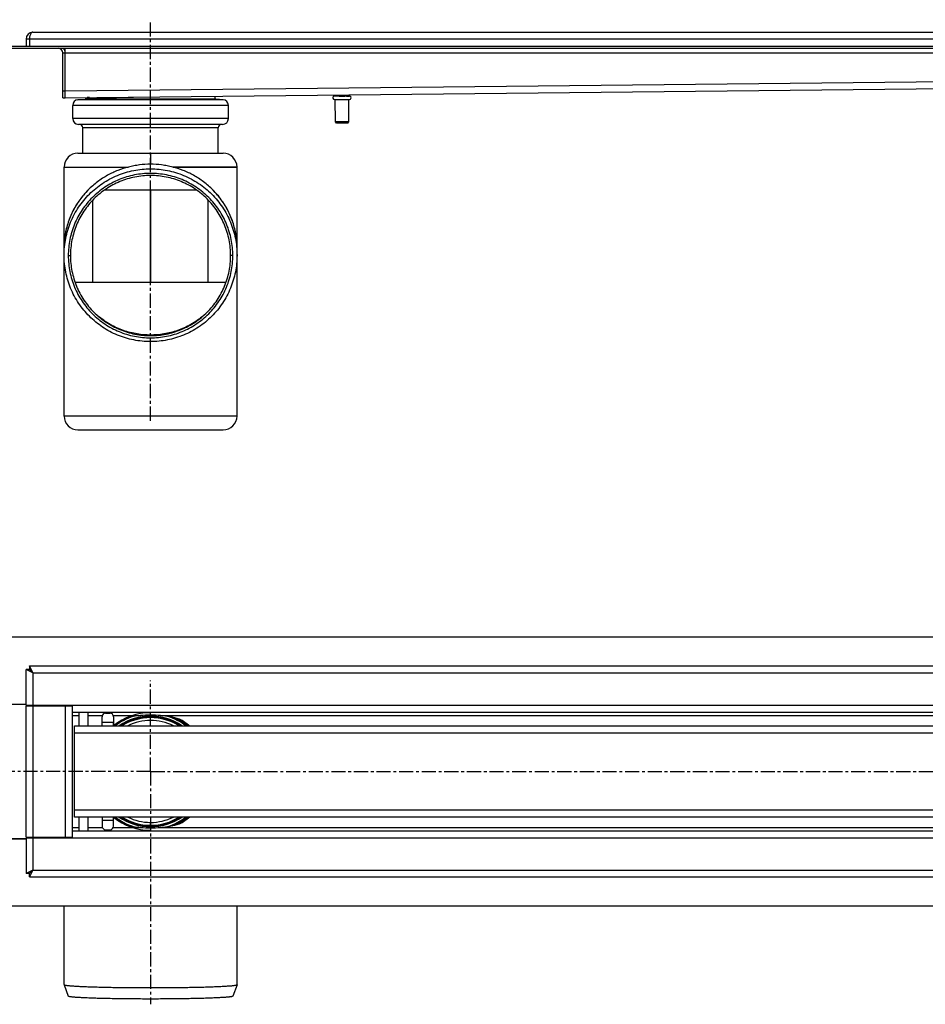
# Model space of a CAD drawing. Units: millimetres. Extents: x -495 to 714, y -171 to 256.
# Drawn here: x -283 to 109, y -171 to 256 of the extents above; entities that cross this region are included whole.
import ezdxf

# ---------------------------------------------------------------- set-up
doc = ezdxf.new("R2010")
doc.units = ezdxf.units.MM
doc.header["$LTSCALE"] = 16.335
doc.linetypes.add('CENTER', pattern=[0.6, 0.375, -0.075, 0.075, -0.075])
doc.layers.get('0').update_dxf_attribs({"linetype": 'CONTINUOUS'})
doc.layers.add('AXES', color=7, linetype='CONTINUOUS')
doc.layers.add('CURVES', color=7, linetype='CONTINUOUS')

msp = doc.modelspace()

# ---------------------------------------------------------------- linework, layer by layer
at = {"color": 7, "linetype": 'Continuous'}
for p, q in [((-277.55, 250.35), (690.45, 250.35)), ((-280.55, 247.35), (-280.55, 244.35)), ((-279.05, 247.35), (-279.05, 244.35)), ((-264.55, 221.85), (-264.55, 241.35)), ((-263.55, 221.85), (-263.55, 243.35)), ((-263.54, 221.85), (676.46, 231.85)), ((-263.54, 222.92), (-263.55, 224.85)), ((-263.54, 222.03), (-263.54, 222.92)), ((-251.96, 221.9), (-241.3, 222.09)), ((-241.3, 222.09), (-226.55, 222.35)), ((-198.55, 221.35), (-198.55, 222.54)), ((-264.55, 221.85), (-263.55, 221.85)), ((-263.54, 221.93), (-263.54, 222.03)), ((-263.54, 221.85), (-263.54, 221.93)), ((-254.55, 221.85), (-254.02, 221.86)), ((-254.55, 221.35), (-254.55, 221.85)), ((-254.02, 221.86), (-253.55, 221.87)), ((-253.55, 221.87), (-251.98, 221.9)), ((-253.05, 221.88), (-253.05, 221.96)), ((-251.98, 221.9), (-251.96, 221.9)), ((-140.48, 211.46), (-146.38, 211.4)), ((-145.87, 210.9), (-146.38, 211.4)), ((-140.98, 210.96), (-145.87, 210.9)), ((-140.98, 210.96), (-140.48, 211.46)), ((-258.05, 197.85), (-195.05, 197.85)), ((-264.05, 191.85), (-236.17, 191.85)), ((-216.93, 191.85), (-189.05, 191.85)), ((-206.56, 181.85), (-246.54, 181.85)), ((-226.65, 181.85), (-226.65, 141.85)), ((-226.55, 181.85), (-226.55, 141.85)), ((-251.55, 141.85), (-251.55, 177.56)), ((-201.55, 141.85), (-201.55, 177.56)), ((-193.82, 141.85), (-259.29, 141.85)), ((-279.05, -24.52), (-279.05, -26.02)), ((-279.05, -24.52), (691.95, -24.52)), ((-277.55, -27.52), (-279.05, -24.52)), ((-280.55, -41.52), (-280.55, -26.02)), ((-279.05, -26.02), (-280.55, -26.02)), ((-277.55, -27.52), (-280.55, -26.02)), ((-279.04, -26.03), (-279.05, -26.02)), ((-279.04, -26.03), (-279.05, -26.02)), ((-277.71, -27.36), (-279.04, -26.03)), ((-293.55, -41.02), (-280.55, -41.02)), ((-280.55, -41.52), (-260.55, -41.52)), ((-280.55, -98.77), (-280.55, -41.77)), ((-280.55, -41.77), (-260.55, -41.77)), ((-263.55, -41.52), (-263.55, -41.77)), ((-260.55, -41.52), (-260.55, -99.02)), ((-260.55, -44.52), (673.45, -44.52)), ((-247.6, -49.02), (-247.6, -46.52)), ((-242.6, -46.52), (-242.6, -49.02)), ((-242.58, -46.52), (-242.58, -49.02)), ((-259.55, -90.02), (-259.55, -50.52)), ((-259.55, -50.52), (672.45, -50.52)), ((672.45, -90.02), (-259.55, -90.02)), ((-247.6, -91.52), (-247.6, -94.01)), ((-242.6, -94.01), (-242.6, -91.52)), ((-242.58, -94.01), (-242.58, -91.52)), ((-226.65, -92.37), (-226.65, -93.23)), ((-226.65, -93.23), (-226.65, -93.62)), ((-226.65, -93.62), (-226.65, -94.02)), ((-226.55, -92.37), (-226.55, -94.72)), ((-260.55, -96.02), (673.45, -96.02)), ((-226.65, -94.02), (-226.65, -94.27)), ((-226.65, -94.72), (-226.65, -94.27)), ((-293.55, -99.52), (-280.55, -99.52)), ((-280.55, -98.77), (-260.55, -98.77)), ((-280.55, -99.02), (-280.55, -114.52)), ((-280.55, -99.02), (-260.55, -99.02)), ((-263.55, -98.85), (-263.55, -99.02)), ((-277.55, -113.02), (-280.55, -114.52)), ((-279.05, -114.52), (-280.55, -114.52)), ((-277.55, -113.02), (-279.05, -116.02)), ((-279.02, -114.48), (-279.05, -114.52)), ((-279.02, -114.48), (-279.05, -114.52)), ((-279.05, -116.02), (-279.05, -114.52)), ((-277.71, -113.17), (-279.02, -114.48)), ((-279.05, -116.02), (691.95, -116.02)), ((-264.05, -162.71), (-264.05, -162.73)), ((-264.05, -162.73), (-262.23, -167.72)), ((-189.05, -162.73), (-190.87, -167.72)), ((-189.05, -162.73), (-189.05, -162.71))]:
    msp.add_line(p, q, dxfattribs=at)
at = {"color": 9, "linetype": 'Continuous'}
for p, q in [((691.95, 247.35), (-280.55, 247.35)), ((-264.55, 241.35), (677.45, 241.35)), ((-263.55, 224.85), (676.45, 234.85)), ((-264.55, 224.85), (-263.55, 224.85)), ((-226.55, 197.85), (-226.55, 193.07)), ((-262.23, 153.45), (-261.29, 153.46)), ((-190.87, 153.45), (-191.81, 153.46)), ((-277.55, -27.52), (-277.55, -41.52)), ((-277.55, -27.52), (690.45, -27.52)), ((-277.55, -41.77), (-277.55, -98.77)), ((-266.55, -41.52), (-266.55, -41.77)), ((-263.55, -41.77), (-263.55, -98.77)), ((-260.55, -41.52), (673.45, -41.52)), ((-242.58, -49.02), (-247.6, -49.02)), ((-259.55, -53.52), (672.45, -53.52)), ((672.45, -87.02), (-259.55, -87.02)), ((-242.58, -91.52), (-247.6, -91.52)), ((-277.55, -99.02), (-277.55, -113.02)), ((-266.55, -98.77), (-266.55, -99.02)), ((-260.55, -99.02), (673.45, -99.02)), ((-277.55, -113.02), (690.45, -113.02))]:
    msp.add_line(p, q, dxfattribs=at)
at = {"color": 7, "linetype": 'Continuous'}
for centre, radius, start, end in [((-277.55, 247.35), 3, 90, 180), ((-266.55, 241.35), 2, 0, 90), ((-266.55, 241.35), 3, 0, 41.9553), ((-258.05, 191.85), 6, 90, 180), ((-195.05, 191.85), 6, 0, 90), ((-227.43, 155.92), 36.9, 135.3464, 135.7904), ((-225.67, 155.92), 36.9, 44.2105, 44.6535), ((-229.26, 156.89), 34.79, 171.0536, 172.0338), ((-223.84, 156.89), 34.79, 7.9662, 8.9471), ((-327.16, -76.97), 70.05, 44.9095, 45.0905), ((-228.1, 22.09), 70.05, 224.9095, 225.0905), ((-226.55, -70.27), 25.5, 90, 128.9591), ((-226.55, -70.27), 25, 107.3674, 127.8025), ((-226.55, -70.27), 24, 55.3819, 124.6187), ((-226.55, -70.27), 25, 52.1967, 72.6715), ((-226.55, -70.27), 25.5, 50.7638, 66.0808), ((-497.79, -49.03), 255.21, 359.6669, 0.0037), ((-226.55, -70.27), 22.1, 63.3525, 116.6475), ((-226.55, -70.27), 25.5, 231.0409, 270), ((-497.79, -91.5), 255.21, 359.9963, 0.3331), ((-226.55, -70.27), 25, 232.192, 252.6262), ((-226.55, -70.27), 24, 235.3866, 269.7708), ((-226.55, -70.27), 22.1, 243.3556, 269.752), ((-226.55, -70.27), 24, 270, 304.6183), ((-226.55, -70.27), 22.1, 270, 296.6475), ((-226.55, -70.27), 25, 287.3298, 307.802), ((-226.55, -70.27), 25.5, 293.9192, 309.2362), ((-228.2, -162.53), 69.91, 134.9094, 135.0906), ((-327.06, -63.66), 69.91, 314.9094, 315.0906)]:
    msp.add_arc(centre, radius, start, end, dxfattribs=at)
at = {"color": 9, "linetype": 'Continuous'}
for radius, start, end in [(25.31, 111.7352, 128.7147), (23.75, 56.2671, 123.7327), (23.35, 57.7752, 122.2257), (25.31, 51.2853, 68.3044), (25.31, 231.2853, 248.2648), (23.75, 236.2753, 269.7588), (23.35, 237.7621, 269.7546), (23.75, 270, 303.7323), (23.35, 270, 302.2243), (25.31, 291.6956, 308.7147)]:
    msp.add_arc((-226.55, -70.27), radius, start, end, dxfattribs=at)
at = {"color": 7, "linetype": 'Continuous'}
for points, knots in [([(-277.55, 250.35), (-277.6, 250.35), (-277.69, 250.34), (-277.83, 250.3), (-277.97, 250.24), (-278.11, 250.15), (-278.23, 250.03), (-278.41, 249.83), (-278.6, 249.52), (-278.79, 249.07), (-278.94, 248.54), (-279.03, 247.96), (-279.05, 247.56), (-279.05, 247.35)], [0, 0, 0, 0, 0.038581, 0.078191, 0.119823, 0.16427, 0.212185, 0.264041, 0.380599, 0.514955, 0.665743, 0.829335, 1, 1, 1, 1]), ([(-216.93, 191.85), (-217.73, 192.06), (-219.33, 192.41), (-222.53, 192.91), (-226.55, 193.17), (-230.58, 192.91), (-233.78, 192.41), (-235.37, 192.06), (-236.17, 191.85)], [0, 0, 0, 0, 0.126776, 0.252292, 0.499993, 0.747709, 0.873224, 1, 1, 1, 1]), ([(-264.05, 153.62), (-264.05, 154.85), (-263.93, 157.3), (-263.39, 160.95), (-262.49, 164.52), (-261.25, 167.99), (-259.68, 171.32), (-257.78, 174.48), (-255.59, 177.44), (-253.11, 180.17), (-250.38, 182.64), (-247.42, 184.84), (-244.26, 186.73), (-240.93, 188.3), (-237.45, 189.55), (-233.88, 190.44), (-230.23, 190.98), (-226.55, 191.16), (-222.87, 190.98), (-219.22, 190.44), (-215.65, 189.55), (-212.18, 188.3), (-208.85, 186.73), (-205.68, 184.84), (-202.72, 182.64), (-199.99, 180.17), (-197.52, 177.44), (-195.32, 174.48), (-193.43, 171.32), (-191.85, 167.99), (-190.61, 164.52), (-189.71, 160.95), (-189.17, 157.3), (-189.05, 154.85), (-189.05, 153.62)], [0, 0, 0, 0, 0.031241, 0.062481, 0.093723, 0.124966, 0.15621, 0.187455, 0.218702, 0.249951, 0.281202, 0.312455, 0.34371, 0.374966, 0.406223, 0.437481, 0.468741, 0.5, 0.531259, 0.562519, 0.593777, 0.625034, 0.65629, 0.687545, 0.718798, 0.750049, 0.781298, 0.812545, 0.84379, 0.875034, 0.906277, 0.937519, 0.968759, 1, 1, 1, 1]), ([(-190.87, 153.45), (-190.87, 154.62), (-190.99, 156.95), (-191.5, 160.42), (-192.35, 163.82), (-193.53, 167.12), (-195.03, 170.29), (-196.84, 173.29), (-198.93, 176.11), (-201.28, 178.7), (-203.88, 181.06), (-206.7, 183.15), (-209.71, 184.95), (-212.88, 186.45), (-216.18, 187.63), (-219.58, 188.48), (-223.05, 188.99), (-226.55, 189.17), (-230.05, 188.99), (-233.52, 188.48), (-236.93, 187.63), (-240.23, 186.45), (-243.4, 184.95), (-246.41, 183.15), (-249.22, 181.06), (-251.82, 178.7), (-254.18, 176.11), (-256.27, 173.29), (-258.07, 170.29), (-259.57, 167.12), (-260.75, 163.82), (-261.6, 160.42), (-262.12, 156.95), (-262.23, 154.62), (-262.23, 153.45)], [0, 0, 0, 0, 0.031241, 0.062481, 0.093723, 0.124966, 0.15621, 0.187455, 0.218702, 0.249951, 0.281202, 0.312455, 0.34371, 0.374966, 0.406223, 0.437481, 0.468741, 0.5, 0.531259, 0.562519, 0.593777, 0.625034, 0.65629, 0.687545, 0.718798, 0.750049, 0.781298, 0.812545, 0.84379, 0.875034, 0.906277, 0.937519, 0.968759, 1, 1, 1, 1]), ([(-191.81, 153.46), (-191.81, 154.6), (-191.92, 156.87), (-192.42, 160.25), (-193.25, 163.56), (-194.4, 166.77), (-195.86, 169.85), (-197.62, 172.78), (-199.65, 175.52), (-201.95, 178.05), (-204.48, 180.34), (-207.22, 182.38), (-210.15, 184.13), (-213.24, 185.59), (-216.45, 186.74), (-219.76, 187.57), (-223.14, 188.07), (-226.55, 188.24), (-229.96, 188.07), (-233.34, 187.57), (-236.65, 186.74), (-239.87, 185.59), (-242.95, 184.13), (-245.88, 182.38), (-248.63, 180.34), (-251.16, 178.05), (-253.45, 175.52), (-255.48, 172.78), (-257.24, 169.85), (-258.7, 166.77), (-259.85, 163.56), (-260.68, 160.25), (-261.18, 156.87), (-261.29, 154.6), (-261.29, 153.46)], [0, 0, 0, 0, 0.031241, 0.062481, 0.093723, 0.124966, 0.15621, 0.187455, 0.218702, 0.249951, 0.281202, 0.312455, 0.34371, 0.374966, 0.406223, 0.437481, 0.468741, 0.5, 0.531259, 0.562519, 0.593777, 0.625034, 0.65629, 0.687545, 0.718798, 0.750049, 0.781298, 0.812545, 0.84379, 0.875034, 0.906277, 0.937519, 0.968759, 1, 1, 1, 1]), ([(-236.17, 191.85), (-237.71, 191.46), (-240.79, 190.46), (-244.51, 188.72), (-247.42, 186.98), (-249.58, 185.47), (-251.69, 183.77), (-253.03, 182.51), (-253.68, 181.85)], [0, 0, 0, 0, 0.233108, 0.475874, 0.601754, 0.730714, 0.863467, 1, 1, 1, 1]), ([(-199.42, 181.85), (-200.07, 182.51), (-201.41, 183.77), (-203.52, 185.47), (-205.69, 186.98), (-208.59, 188.72), (-212.31, 190.46), (-215.4, 191.46), (-216.93, 191.85)], [0, 0, 0, 0, 0.136539, 0.269291, 0.39825, 0.524131, 0.76689, 1, 1, 1, 1]), ([(-253.68, 181.85), (-254.32, 181.21), (-255.55, 179.87), (-257.26, 177.7), (-258.83, 175.36), (-260.25, 172.83), (-261.49, 170.13), (-262.51, 167.28), (-263.29, 164.33), (-263.64, 162.32), (-263.77, 161.32)], [0, 0, 0, 0, 0.116229, 0.234524, 0.355487, 0.479558, 0.607255, 0.73781, 0.869484, 1, 1, 1, 1]), ([(-253.88, 181.65), (-255.09, 180.41), (-257.38, 177.7), (-260.24, 173.08), (-262.42, 167.9), (-263.33, 164.2), (-263.62, 162.3)], [0, 0, 0, 0, 0.235961, 0.482515, 0.738091, 1, 1, 1, 1]), ([(-189.34, 161.32), (-189.47, 162.32), (-189.81, 164.33), (-190.59, 167.28), (-191.62, 170.13), (-192.85, 172.83), (-194.27, 175.36), (-195.84, 177.7), (-197.55, 179.87), (-198.79, 181.21), (-199.42, 181.85)], [0, 0, 0, 0, 0.130532, 0.262201, 0.392744, 0.520427, 0.644494, 0.76546, 0.883764, 1, 1, 1, 1]), ([(-189.48, 162.3), (-189.78, 164.2), (-190.68, 167.9), (-192.87, 173.08), (-195.73, 177.7), (-198.02, 180.41), (-199.22, 181.65)], [0, 0, 0, 0, 0.261911, 0.517487, 0.76404, 1, 1, 1, 1]), ([(-263.77, 161.32), (-263.85, 160.63), (-264, 159.11), (-264.05, 157.59), (-264.05, 156.76)], [0, 0, 0, 0, 0.45686, 1, 1, 1, 1]), ([(-189.05, 156.76), (-189.05, 157.59), (-189.1, 159.11), (-189.25, 160.63), (-189.34, 161.32)], [0, 0, 0, 0, 0.543141, 1, 1, 1, 1]), ([(-189.05, 153.62), (-189.05, 152.4), (-189.17, 149.94), (-189.71, 146.3), (-190.61, 142.73), (-191.85, 139.26), (-193.43, 135.93), (-195.32, 132.77), (-197.52, 129.81), (-199.99, 127.08), (-202.72, 124.61), (-205.68, 122.41), (-208.85, 120.52), (-212.18, 118.94), (-215.65, 117.7), (-219.22, 116.81), (-222.87, 116.27), (-226.55, 116.09), (-230.23, 116.27), (-233.88, 116.81), (-237.45, 117.7), (-240.93, 118.94), (-244.26, 120.52), (-247.42, 122.41), (-250.38, 124.61), (-253.11, 127.08), (-255.59, 129.81), (-257.78, 132.77), (-259.68, 135.93), (-261.25, 139.26), (-262.49, 142.73), (-263.39, 146.3), (-263.93, 149.94), (-264.05, 152.4), (-264.05, 153.62)], [0, 0, 0, 0, 0.031241, 0.062481, 0.093723, 0.124966, 0.15621, 0.187455, 0.218702, 0.249951, 0.281202, 0.312455, 0.34371, 0.374966, 0.406223, 0.437481, 0.468741, 0.5, 0.531259, 0.562519, 0.593777, 0.625034, 0.65629, 0.687545, 0.718798, 0.750049, 0.781298, 0.812545, 0.84379, 0.875034, 0.906277, 0.937519, 0.968759, 1, 1, 1, 1]), ([(-262.23, 153.45), (-262.23, 152.28), (-262.12, 149.95), (-261.6, 146.48), (-260.75, 143.08), (-259.57, 139.78), (-258.07, 136.61), (-256.27, 133.61), (-254.18, 130.79), (-251.82, 128.19), (-249.22, 125.84), (-246.41, 123.75), (-243.4, 121.95), (-240.23, 120.45), (-236.93, 119.27), (-233.52, 118.42), (-230.05, 117.91), (-226.55, 117.73), (-223.05, 117.91), (-219.58, 118.42), (-216.18, 119.27), (-212.88, 120.45), (-209.71, 121.95), (-206.7, 123.75), (-203.88, 125.84), (-201.28, 128.19), (-198.93, 130.79), (-196.84, 133.61), (-195.03, 136.61), (-193.53, 139.78), (-192.35, 143.08), (-191.5, 146.48), (-190.99, 149.95), (-190.87, 152.28), (-190.87, 153.45)], [0, 0, 0, 0, 0.031241, 0.062481, 0.093723, 0.124966, 0.15621, 0.187455, 0.218702, 0.249951, 0.281202, 0.312455, 0.34371, 0.374966, 0.406223, 0.437481, 0.468741, 0.5, 0.531259, 0.562519, 0.593777, 0.625034, 0.65629, 0.687545, 0.718798, 0.750049, 0.781298, 0.812545, 0.84379, 0.875034, 0.906277, 0.937519, 0.968759, 1, 1, 1, 1]), ([(-261.29, 153.46), (-261.29, 152.33), (-261.18, 150.05), (-260.68, 146.68), (-259.85, 143.37), (-258.7, 140.15), (-257.24, 137.07), (-255.48, 134.14), (-253.45, 131.4), (-251.16, 128.87), (-248.63, 126.58), (-245.88, 124.55), (-242.95, 122.79), (-239.87, 121.33), (-236.65, 120.18), (-233.34, 119.35), (-229.96, 118.85), (-226.55, 118.69), (-223.14, 118.85), (-219.76, 119.35), (-216.45, 120.18), (-213.24, 121.33), (-210.15, 122.79), (-207.22, 124.55), (-204.48, 126.58), (-201.95, 128.87), (-199.65, 131.4), (-197.62, 134.14), (-195.86, 137.07), (-194.4, 140.15), (-193.25, 143.37), (-192.42, 146.68), (-191.92, 150.05), (-191.81, 152.33), (-191.81, 153.46)], [0, 0, 0, 0, 0.031241, 0.062481, 0.093723, 0.124966, 0.15621, 0.187455, 0.218702, 0.249951, 0.281202, 0.312455, 0.34371, 0.374966, 0.406223, 0.437481, 0.468741, 0.5, 0.531259, 0.562519, 0.593777, 0.625034, 0.65629, 0.687545, 0.718798, 0.750049, 0.781298, 0.812545, 0.84379, 0.875034, 0.906277, 0.937519, 0.968759, 1, 1, 1, 1]), ([(-226.55, 119.01), (-228.5, 119.01), (-232.46, 119.34), (-237.33, 120.58), (-241.17, 122.11), (-244.07, 123.58), (-246.93, 125.37), (-248.75, 126.76), (-249.64, 127.52)], [0, 0, 0, 0, 0.232781, 0.472571, 0.597348, 0.726378, 0.860388, 1, 1, 1, 1]), ([(-203.46, 127.52), (-204.36, 126.76), (-206.18, 125.37), (-209.04, 123.58), (-211.94, 122.11), (-215.78, 120.58), (-220.64, 119.34), (-224.6, 119.01), (-226.55, 119.01)], [0, 0, 0, 0, 0.139601, 0.273606, 0.402637, 0.52742, 0.767221, 1, 1, 1, 1]), ([(-247.61, -50.52), (-247.61, -50.52), (-247.61, -50.52), (-247.61, -50.52), (-247.61, -50.51), (-247.61, -50.51), (-247.61, -50.51), (-247.61, -50.5), (-247.61, -50.49), (-247.61, -50.47), (-247.61, -50.45), (-247.61, -50.43), (-247.61, -50.4), (-247.6, -50.37), (-247.6, -50.33), (-247.6, -50.26), (-247.6, -50.17), (-247.6, -50.08), (-247.6, -49.97), (-247.6, -49.85), (-247.6, -49.72), (-247.6, -49.54), (-247.6, -49.31), (-247.6, -49.12), (-247.6, -49.02)], [0, 0, 0, 0, 0.0004, 0.001341, 0.002868, 0.004989, 0.007706, 0.011019, 0.019423, 0.030187, 0.043284, 0.058683, 0.07635, 0.09624, 0.118307, 0.168752, 0.2272, 0.293089, 0.365785, 0.444587, 0.528738, 0.617427, 0.804966, 1, 1, 1, 1]), ([(-242.6, -49.02), (-242.6, -49.12), (-242.6, -49.31), (-242.6, -49.54), (-242.6, -49.72), (-242.6, -49.85), (-242.6, -49.97), (-242.6, -50.08), (-242.6, -50.17), (-242.6, -50.26), (-242.6, -50.33), (-242.61, -50.37), (-242.61, -50.4), (-242.61, -50.43), (-242.61, -50.45), (-242.61, -50.47), (-242.61, -50.49), (-242.61, -50.5), (-242.61, -50.51), (-242.61, -50.51), (-242.61, -50.51), (-242.61, -50.52), (-242.61, -50.52), (-242.61, -50.52), (-242.61, -50.52)], [0, 0, 0, 0, 0.195034, 0.382573, 0.471262, 0.555413, 0.634215, 0.706911, 0.7728, 0.831248, 0.881693, 0.90376, 0.92365, 0.941317, 0.956716, 0.969813, 0.980577, 0.988981, 0.992294, 0.995011, 0.997132, 0.998659, 0.9996, 1, 1, 1, 1]), ([(-247.61, -90.02), (-247.61, -90.02), (-247.61, -90.02), (-247.61, -90.02), (-247.61, -90.02), (-247.61, -90.03), (-247.61, -90.03), (-247.61, -90.04), (-247.61, -90.05), (-247.61, -90.06), (-247.61, -90.08), (-247.61, -90.11), (-247.61, -90.13), (-247.6, -90.16), (-247.6, -90.21), (-247.6, -90.28), (-247.6, -90.36), (-247.6, -90.46), (-247.6, -90.57), (-247.6, -90.69), (-247.6, -90.81), (-247.6, -90.99), (-247.6, -91.23), (-247.6, -91.42), (-247.6, -91.52)], [0, 0, 0, 0, 0.0004, 0.001341, 0.002868, 0.004989, 0.007706, 0.011019, 0.019423, 0.030187, 0.043284, 0.058683, 0.07635, 0.09624, 0.118307, 0.168752, 0.2272, 0.293089, 0.365785, 0.444587, 0.528738, 0.617427, 0.804966, 1, 1, 1, 1]), ([(-242.6, -91.52), (-242.6, -91.42), (-242.6, -91.23), (-242.6, -90.99), (-242.6, -90.81), (-242.6, -90.69), (-242.6, -90.57), (-242.6, -90.46), (-242.6, -90.36), (-242.6, -90.28), (-242.6, -90.21), (-242.61, -90.16), (-242.61, -90.13), (-242.61, -90.11), (-242.61, -90.08), (-242.61, -90.06), (-242.61, -90.05), (-242.61, -90.04), (-242.61, -90.03), (-242.61, -90.03), (-242.61, -90.02), (-242.61, -90.02), (-242.61, -90.02), (-242.61, -90.02), (-242.61, -90.02)], [0, 0, 0, 0, 0.195034, 0.382573, 0.471262, 0.555413, 0.634215, 0.706911, 0.7728, 0.831248, 0.881693, 0.90376, 0.92365, 0.941317, 0.956716, 0.969813, 0.980577, 0.988981, 0.992294, 0.995011, 0.997132, 0.998659, 0.9996, 1, 1, 1, 1]), ([(-264.05, -162.73), (-264.05, -162.73), (-264.04, -162.74), (-264.04, -162.75), (-264.03, -162.76)], [0, 0, 0, 0, 0.227633, 1, 1, 1, 1]), ([(-264.03, -162.76), (-264.02, -162.77), (-263.99, -162.79), (-263.92, -162.82), (-263.84, -162.85), (-263.68, -162.9), (-263.43, -162.95), (-263.07, -163.01), (-262.62, -163.07), (-262.09, -163.13), (-261.47, -163.19), (-260.77, -163.25), (-259.99, -163.31), (-258.8, -163.38), (-257.12, -163.47), (-254.9, -163.57), (-252.41, -163.66), (-249.69, -163.74), (-246.74, -163.82), (-243.61, -163.88), (-240.31, -163.93), (-236.89, -163.97), (-232.16, -164.01), (-226.18, -164.03), (-220.2, -164.01), (-215.49, -163.96), (-212.1, -163.92), (-208.83, -163.87), (-205.74, -163.8), (-202.83, -163.73), (-200.15, -163.64), (-197.72, -163.55), (-195.56, -163.45), (-193.93, -163.36), (-192.78, -163.28), (-192.03, -163.23), (-191.37, -163.17), (-190.79, -163.11), (-190.29, -163.05), (-189.87, -162.99), (-189.54, -162.93), (-189.32, -162.87), (-189.19, -162.83), (-189.13, -162.8), (-189.08, -162.77), (-189.06, -162.74), (-189.05, -162.73)], [0, 0, 0, 0, 0.000686, 0.001618, 0.002818, 0.004292, 0.008081, 0.012996, 0.019035, 0.026189, 0.034442, 0.043779, 0.054177, 0.065614, 0.091496, 0.121187, 0.154412, 0.190862, 0.230196, 0.272049, 0.316028, 0.361724, 0.408711, 0.504789, 0.60068, 0.647435, 0.692811, 0.736384, 0.777746, 0.816513, 0.852322, 0.88484, 0.913765, 0.938829, 0.949839, 0.9598, 0.968691, 0.976491, 0.983185, 0.98876, 0.993209, 0.996533, 0.99778, 0.998757, 0.999483, 1, 1, 1, 1]), ([(-190.87, -167.72), (-190.88, -167.74), (-190.9, -167.76), (-190.94, -167.79), (-191.01, -167.82), (-191.13, -167.86), (-191.35, -167.91), (-191.66, -167.97), (-192.06, -168.03), (-192.54, -168.09), (-193.1, -168.14), (-193.74, -168.2), (-194.46, -168.25), (-195.57, -168.33), (-197.14, -168.42), (-199.22, -168.51), (-201.56, -168.6), (-204.14, -168.68), (-206.93, -168.75), (-209.91, -168.81), (-213.04, -168.86), (-216.31, -168.9), (-220.82, -168.94), (-226.55, -168.96), (-232.28, -168.94), (-236.8, -168.9), (-240.06, -168.86), (-243.19, -168.81), (-246.17, -168.75), (-248.96, -168.68), (-251.54, -168.6), (-253.88, -168.51), (-255.97, -168.42), (-257.53, -168.33), (-258.64, -168.25), (-259.36, -168.2), (-260, -168.14), (-260.56, -168.09), (-261.04, -168.03), (-261.44, -167.97), (-261.76, -167.91), (-261.97, -167.86), (-262.09, -167.82), (-262.16, -167.79), (-262.2, -167.76), (-262.22, -167.74), (-262.23, -167.72)], [0, 0, 0, 0, 0.000521, 0.001253, 0.002241, 0.003501, 0.006864, 0.011365, 0.017007, 0.023781, 0.031675, 0.040672, 0.050752, 0.061893, 0.08725, 0.116507, 0.14939, 0.185588, 0.22476, 0.266536, 0.310522, 0.3563, 0.403438, 0.5, 0.596562, 0.6437, 0.689478, 0.733464, 0.77524, 0.814412, 0.85061, 0.883493, 0.91275, 0.938107, 0.949248, 0.959328, 0.968325, 0.976219, 0.982993, 0.988635, 0.993136, 0.996499, 0.997759, 0.998747, 0.999479, 1, 1, 1, 1])]:
    msp.add_open_spline(points, degree=3, knots=knots, dxfattribs=at)
at = {"layer": 'AXES', "color": 7, "linetype": 'CENTER'}
for p, q in [((-226.55, 81.85), (-226.55, 255.77)), ((-226.55, -70.27), (-226.55, -30.77)), ((-226.55, -70.27), (-297.42, -70.27)), ((-226.55, -70.27), (-226.55, -171.25)), ((-226.55, -70.27), (713.66, -70.27))]:
    msp.add_line(p, q, dxfattribs=at)
at = {"layer": 'AXES', "color": 7, "linetype": 'Continuous'}
for p, q in [((-293.55, 244.35), (706.45, 244.35)), ((-293.55, 243.35), (706.45, 243.35)), ((-147.01, 222.56), (-147.02, 223.09)), ((-145.52, 222.61), (-146.77, 222.59)), ((-145.28, 222.58), (-145.29, 223.11)), ((-144.8, 222.62), (-142.3, 222.64)), ((-141.82, 222.62), (-141.82, 223.15)), ((-141.58, 222.65), (-140.33, 222.66)), ((-140.09, 222.63), (-140.09, 223.17)), ((-260.3, 212.85), (-260.3, 218.59)), ((-258.02, 221.08), (-254.9, 221.35)), ((-198.2, 221.35), (-254.9, 221.35)), ((-253.05, 221.96), (-254.04, 221.95)), ((-195.08, 221.08), (-198.2, 221.35)), ((-192.8, 212.85), (-192.8, 218.59)), ((-146.78, 221.09), (-140.28, 221.16)), ((-146.38, 211.4), (-146.48, 221.1)), ((-140.48, 211.46), (-140.58, 221.16)), ((-195.3, 210.35), (-257.8, 210.35)), ((-255.9, 197.85), (-255.9, 208.85)), ((-197.2, 197.85), (-197.2, 208.85)), ((-264.05, 83.85), (-264.05, 191.85)), ((-264.05, 191.85), (-236.17, 191.85)), ((-189.05, 191.85), (-216.93, 191.85)), ((-189.05, 83.85), (-189.05, 191.85)), ((-189.05, 83.85), (-264.05, 83.85)), ((-258.05, 77.85), (-195.05, 77.85)), ((701.45, -12.02), (-288.55, -12.02)), ((-293.55, -41.02), (-280.55, -41.02)), ((-257.55, -50.52), (-257.55, -44.52)), ((-253.55, -50.52), (-253.55, -44.52)), ((-246.1, -45.02), (-244.1, -45.02)), ((-230.9, -46.02), (-230.89, -46.02)), ((-257.55, -96.02), (-257.55, -90.02)), ((-253.55, -96.02), (-253.55, -90.02)), ((-246.1, -95.51), (-244.1, -95.51)), ((-230.89, -94.52), (-230.9, -94.52)), ((-280.55, -99.52), (-293.55, -99.52)), ((-288.55, -128.52), (701.45, -128.52)), ((-264.05, -162.71), (-264.05, -128.52)), ((-189.05, -162.71), (-189.05, -128.52))]:
    msp.add_line(p, q, dxfattribs=at)
at = {"layer": 'AXES', "color": 9, "linetype": 'Continuous'}
for p, q in [((-192.8, 218.59), (-260.3, 218.59)), ((-195.08, 221.08), (-258.02, 221.08)), ((-192.8, 212.85), (-260.3, 212.85)), ((-197.2, 208.85), (-255.9, 208.85)), ((-260.55, -46.02), (-257.55, -46.02)), ((-253.55, -46.02), (-247.51, -46.02)), ((-242.67, -46.02), (-230.9, -46.02)), ((-242.6, -46.52), (-242.58, -46.52)), ((-222.2, -46.02), (655.46, -46.02)), ((-260.55, -94.52), (-257.55, -94.52)), ((-253.55, -94.52), (-247.51, -94.52)), ((-242.67, -94.52), (-230.9, -94.52)), ((-242.6, -94.01), (-242.58, -94.01)), ((-222.2, -94.52), (655.46, -94.52))]:
    msp.add_line(p, q, dxfattribs=at)
at = {"layer": 'AXES', "color": 7, "linetype": 'Continuous'}
for centre, radius, start, end in [((-146.79, 221.84), 0.75, 107.1964, 270.6095), ((-140.29, 221.91), 0.75, 270.6095, 74.0226), ((-257.8, 218.59), 2.5, 95, 180), ((-195.3, 218.59), 2.5, 0, 85), ((-257.8, 212.85), 2.5, 180, 270), ((-257.4, 208.85), 1.5, 0, 90), ((-195.7, 208.85), 1.5, 90, 180), ((-195.3, 212.85), 2.5, 270, 360), ((-258.05, 83.85), 6, 180, 270), ((-195.05, 83.85), 6, 270, 360), ((-246.1, -46.52), 1.5, 90.0018, 180.0018), ((-244.1, -46.52), 1.5, 89.3849, 90), ((-244.1, -46.52), 1.5, 359.9982, 89.3834), ((-244.08, -46.52), 1.5, 359.9982, 89.9982), ((-226.55, -70.27), 25.1, 108.8842, 128.1011), ((-226.54, -93.27), 47.45, 95.2816, 102.6256), ((-226.55, -93.27), 47.45, 84.7375, 95.2432), ((-226.55, -93.27), 47.45, 74.6166, 84.7375), ((-226.55, -70.27), 25.1, 51.8989, 71.1539), ((-226.55, -70.27), 26, 49.4321, 61.045), ((-226.55, -70.27), 25.1, 231.8989, 251.1158), ((-226.54, -47.27), 47.45, 257.3744, 264.7184), ((-226.55, -70.27), 23.1, 269.7541, 270), ((-226.55, -47.27), 47.45, 275.2625, 285.3834), ((-226.55, -70.27), 25.1, 288.8461, 308.1011), ((-226.55, -70.27), 26, 298.955, 310.5679), ((-246.1, -94.01), 1.5, 179.9982, 269.9982), ((-244.1, -94.01), 1.5, 270, 270.6151), ((-244.1, -94.01), 1.5, 270.6166, 0.0018), ((-244.08, -94.01), 1.5, 270.0018, 0.0018), ((-226.55, -47.27), 47.45, 264.7568, 275.2625)]:
    msp.add_arc(centre, radius, start, end, dxfattribs=at)
at = {"layer": 'AXES', "color": 9, "linetype": 'Continuous'}
for radius, start, end in [(23.35, 269.7546, 270), (23.85, 269.7573, 270.0025)]:
    msp.add_arc((-226.55, -70.27), radius, start, end, dxfattribs=at)
at = {"layer": 'AXES', "color": 7, "linetype": 'Continuous'}
for points, knots in [([(-146.77, 222.59), (-146.81, 222.59), (-146.89, 222.59), (-146.97, 222.57), (-147.01, 222.56)], [0, 0, 0, 0, 0.496536, 1, 1, 1, 1]), ([(-145.28, 222.58), (-145.32, 222.59), (-145.4, 222.61), (-145.48, 222.61), (-145.52, 222.61)], [0, 0, 0, 0, 0.503464, 1, 1, 1, 1]), ([(-144.8, 222.62), (-144.88, 222.61), (-145.04, 222.61), (-145.2, 222.59), (-145.28, 222.58)], [0, 0, 0, 0, 0.500029, 1, 1, 1, 1]), ([(-141.82, 222.62), (-141.9, 222.63), (-142.06, 222.64), (-142.22, 222.64), (-142.3, 222.64)], [0, 0, 0, 0, 0.499971, 1, 1, 1, 1]), ([(-141.58, 222.65), (-141.62, 222.65), (-141.7, 222.64), (-141.78, 222.63), (-141.82, 222.62)], [0, 0, 0, 0, 0.496539, 1, 1, 1, 1]), ([(-140.09, 222.63), (-140.12, 222.65), (-140.2, 222.66), (-140.29, 222.66), (-140.33, 222.66)], [0, 0, 0, 0, 0.503461, 1, 1, 1, 1])]:
    msp.add_open_spline(points, degree=3, knots=knots, dxfattribs=at)
at = {"layer": 'CURVES', "color": 2, "linetype": 'Continuous'}
for p, q in [((-254.55, 221.85), (-254.55, 221.35)), ((-253.05, 221.88), (-253.05, 221.96))]:
    msp.add_line(p, q, dxfattribs=at)

doc.saveas('drawing.dxf')
